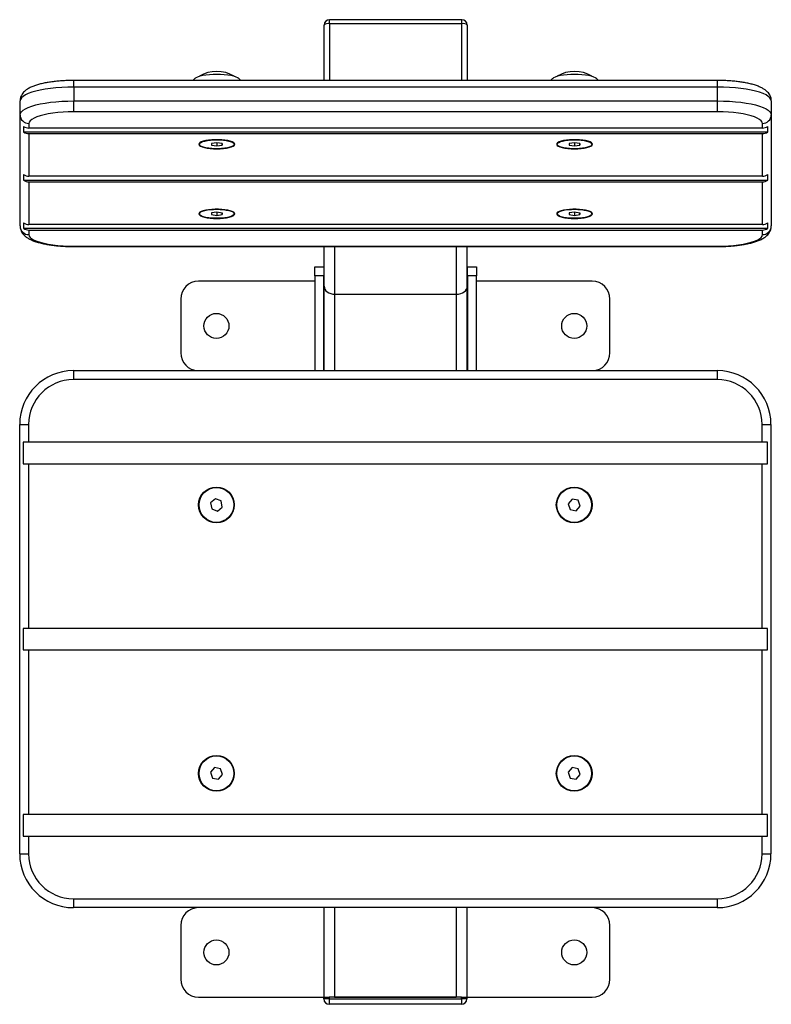
# Model space of a CAD drawing. Units: millimetres. Extents: x 847 to 1267, y 544 to 1094.
import ezdxf

# ---------------------------------------------------------------- set-up
doc = ezdxf.new("R2010")
doc.units = ezdxf.units.MM
doc.header["$LTSCALE"] = 5

msp = doc.modelspace()

# ---------------------------------------------------------------- linework, layer by layer
at = {"color": 7, "linetype": 'Continuous', "lineweight": 25}
for p, q in [((1017.36, 1060.34), (1017.36, 1091.28)), ((1094.36, 1094.28), (1020.36, 1094.28)), ((1020.36, 1092.05), (1020.36, 1094.28)), ((1094.36, 1092.05), (1020.36, 1092.05)), ((1020.36, 1092.05), (1020.36, 1060.34)), ((1094.36, 1092.05), (1094.36, 1094.28)), ((1094.36, 1060.34), (1094.36, 1092.05)), ((1097.36, 1091.28), (1097.36, 1060.34)), ((1237.36, 1060.34), (877.36, 1060.34)), ((877.36, 1056.63), (877.36, 1060.34)), ((877.36, 1056.63), (877.36, 1048.9)), ((1237.36, 1056.63), (877.36, 1056.63)), ((1237.36, 1056.63), (1237.36, 1060.34)), ((1237.36, 1048.9), (1237.36, 1056.63)), ((847.36, 1041.14), (847.36, 1048.87)), ((877.36, 1042.78), (877.36, 1048.9)), ((877.36, 1048.9), (1237.36, 1048.9)), ((1237.36, 1042.78), (1237.36, 1048.9)), ((1267.36, 1048.87), (1267.36, 1041.14)), ((847.36, 979.02), (847.36, 1041.14)), ((1237.36, 1042.78), (877.36, 1042.78)), ((1267.36, 1041.14), (1267.36, 979.02)), ((849.36, 1034.69), (849.36, 1031.58)), ((852.36, 1036.31), (852.36, 1033.72)), ((1262.36, 1033.72), (1262.36, 1036.31)), ((1265.36, 1031.58), (1265.36, 1034.69)), ((849.36, 1031.58), (1265.36, 1031.58)), ((1262.36, 1033.72), (852.36, 1033.72)), ((852.36, 1030.61), (852.36, 1006.8)), ((852.36, 1030.61), (1262.36, 1030.61)), ((1262.36, 1006.8), (1262.36, 1030.61)), ((947.61, 1024.9), (947.61, 1024.66)), ((954.37, 1025.11), (954.35, 1024.22)), ((954.35, 1024.22), (957.34, 1023.77)), ((957.38, 1025.56), (954.37, 1025.11)), ((957.34, 1025.55), (957.34, 1023.77)), ((957.34, 1023.77), (960.35, 1024.21)), ((960.37, 1025.11), (957.38, 1025.56)), ((960.35, 1024.21), (960.37, 1025.11)), ((960.35, 1025.11), (960.35, 1024.21)), ((967.11, 1024.66), (967.11, 1024.9)), ((1147.61, 1024.9), (1147.61, 1024.66)), ((1154.37, 1025.11), (1154.35, 1024.22)), ((1154.35, 1024.22), (1157.34, 1023.77)), ((1157.38, 1025.56), (1154.37, 1025.11)), ((1157.34, 1025.55), (1157.34, 1023.77)), ((1157.34, 1023.77), (1160.35, 1024.21)), ((1160.37, 1025.11), (1157.38, 1025.56)), ((1160.35, 1024.21), (1160.37, 1025.11)), ((1160.35, 1025.11), (1160.35, 1024.21)), ((1167.11, 1024.66), (1167.11, 1024.9)), ((849.36, 1007.77), (849.36, 1004.66)), ((1262.36, 1006.8), (852.36, 1006.8)), ((1265.36, 1004.66), (1265.36, 1007.77)), ((849.36, 1004.66), (1265.36, 1004.66)), ((852.36, 1003.7), (852.36, 979.89)), ((852.36, 1003.7), (1262.36, 1003.7)), ((1262.36, 979.89), (1262.36, 1003.7)), ((947.61, 986.08), (947.61, 985.84)), ((954.37, 986.29), (954.35, 985.39)), ((954.35, 985.39), (957.34, 984.94)), ((957.38, 986.74), (954.37, 986.29)), ((957.34, 986.73), (957.34, 984.94)), ((957.34, 984.94), (960.35, 985.39)), ((960.37, 986.28), (957.38, 986.74)), ((960.35, 986.29), (960.35, 985.39)), ((960.35, 985.39), (960.37, 986.28)), ((967.11, 985.84), (967.11, 986.08)), ((1147.61, 986.08), (1147.61, 985.84)), ((1154.37, 986.29), (1154.35, 985.39)), ((1154.35, 985.39), (1157.34, 984.94)), ((1157.38, 986.74), (1154.37, 986.29)), ((1157.34, 986.73), (1157.34, 984.94)), ((1157.34, 984.94), (1160.35, 985.39)), ((1160.37, 986.28), (1157.38, 986.74)), ((1160.35, 986.29), (1160.35, 985.39)), ((1160.35, 985.39), (1160.37, 986.28)), ((1167.11, 985.84), (1167.11, 986.08)), ((849.36, 980.85), (849.36, 977.75)), ((1262.36, 979.89), (852.36, 979.89)), ((1265.36, 977.75), (1265.36, 980.85)), ((849.36, 977.75), (1265.36, 977.75)), ((852.36, 976.78), (852.36, 974.19)), ((852.36, 976.78), (1262.36, 976.78)), ((1262.36, 974.19), (1262.36, 976.78)), ((877.36, 967.72), (1237.36, 967.72)), ((877.36, 967.55), (877.36, 967.72)), ((877.36, 967.55), (1237.36, 967.55)), ((1017.36, 945.46), (1017.36, 967.55)), ((1023.36, 940.85), (1023.36, 967.55)), ((1091.36, 940.85), (1091.36, 967.55)), ((1097.36, 945.46), (1097.36, 967.55)), ((1237.36, 967.55), (1237.36, 967.72)), ((1012.16, 951.2), (1012.16, 956.2)), ((1012.16, 956.2), (1017.16, 956.2)), ((1017.16, 956.2), (1017.16, 951.2)), ((1097.56, 956.2), (1102.56, 956.2)), ((1097.56, 951.2), (1097.56, 956.2)), ((1102.56, 956.2), (1102.56, 951.2)), ((1012.16, 948.2), (947.16, 948.2)), ((1017.16, 951.2), (1012.16, 951.2)), ((1012.16, 951.2), (1012.16, 898.2)), ((1017.16, 898.2), (1017.16, 951.2)), ((1017.16, 949.2), (1017.36, 949.2)), ((1017.36, 948.2), (1017.16, 948.2)), ((1097.56, 948.2), (1097.36, 948.2)), ((1102.56, 951.2), (1097.56, 951.2)), ((1097.56, 951.2), (1097.56, 898.2)), ((1102.56, 898.2), (1102.56, 951.2)), ((1167.16, 948.2), (1102.56, 948.2)), ((1017.36, 898.2), (1017.36, 945.46)), ((1023.36, 940.85), (1091.36, 940.85)), ((1023.36, 898.2), (1023.36, 940.85)), ((1091.36, 898.2), (1091.36, 940.85)), ((1097.36, 898.2), (1097.36, 945.46)), ((937.16, 938.2), (937.16, 908.2)), ((1177.16, 908.2), (1177.16, 938.2)), ((877.16, 898.2), (1237.16, 898.2)), ((877.16, 898.2), (877.16, 893.2)), ((1237.16, 898.2), (1237.16, 893.2)), ((1237.16, 893.2), (877.16, 893.2)), ((847.16, 628.2), (847.16, 868.2)), ((847.16, 868.2), (852.16, 868.2)), ((852.16, 868.2), (852.16, 858.2)), ((1262.16, 858.2), (1262.16, 868.2)), ((1262.16, 868.2), (1267.16, 868.2)), ((1267.16, 868.2), (1267.16, 628.2)), ((852.16, 858.2), (849.16, 858.2)), ((849.16, 858.2), (849.16, 846.2)), ((1262.16, 858.2), (852.16, 858.2)), ((1265.16, 858.2), (1262.16, 858.2)), ((1265.16, 846.2), (1265.16, 858.2)), ((849.16, 846.2), (852.16, 846.2)), ((852.16, 846.2), (852.16, 754.2)), ((852.16, 846.2), (1262.16, 846.2)), ((1262.16, 754.2), (1262.16, 846.2)), ((1262.16, 846.2), (1265.16, 846.2)), ((956.58, 826.62), (953.91, 824.41)), ((959.83, 825.41), (956.58, 826.62)), ((960.41, 822), (959.83, 825.41)), ((1156.03, 826.48), (1153.76, 823.87)), ((1159.43, 825.82), (1156.03, 826.48)), ((1160.56, 822.54), (1159.43, 825.82)), ((953.91, 824.41), (954.49, 820.99)), ((954.49, 820.99), (957.74, 819.79)), ((957.74, 819.79), (960.41, 822)), ((1153.76, 823.87), (1154.89, 820.59)), ((1154.89, 820.59), (1158.29, 819.93)), ((1158.29, 819.93), (1160.56, 822.54)), ((849.16, 754.2), (849.16, 742.2)), ((852.16, 754.2), (849.16, 754.2)), ((1262.16, 754.2), (852.16, 754.2)), ((1265.16, 754.2), (1262.16, 754.2)), ((1265.16, 742.2), (1265.16, 754.2)), ((849.16, 742.2), (852.16, 742.2)), ((852.16, 742.2), (1262.16, 742.2)), ((852.16, 742.2), (852.16, 650.2)), ((1262.16, 650.2), (1262.16, 742.2)), ((1262.16, 742.2), (1265.16, 742.2)), ((956.03, 676.48), (953.76, 673.87)), ((953.76, 673.87), (954.89, 670.59)), ((959.43, 675.82), (956.03, 676.48)), ((958.29, 669.93), (960.56, 672.54)), ((960.56, 672.54), (959.43, 675.82)), ((1156.03, 676.48), (1153.76, 673.87)), ((1153.76, 673.87), (1154.89, 670.59)), ((1159.43, 675.82), (1156.03, 676.48)), ((1158.29, 669.93), (1160.56, 672.54)), ((1160.56, 672.54), (1159.43, 675.82)), ((954.89, 670.59), (958.29, 669.93)), ((1154.89, 670.59), (1158.29, 669.93)), ((849.16, 650.2), (849.16, 638.2)), ((852.16, 650.2), (849.16, 650.2)), ((1262.16, 650.2), (852.16, 650.2)), ((1265.16, 650.2), (1262.16, 650.2)), ((1265.16, 638.2), (1265.16, 650.2)), ((849.16, 638.2), (852.16, 638.2)), ((852.16, 638.2), (852.16, 628.2)), ((852.16, 638.2), (1262.16, 638.2)), ((1262.16, 628.2), (1262.16, 638.2)), ((1262.16, 638.2), (1265.16, 638.2)), ((847.16, 628.2), (852.16, 628.2)), ((1262.16, 628.2), (1267.16, 628.2)), ((877.16, 603.2), (1237.16, 603.2)), ((877.16, 603.2), (877.16, 598.2)), ((1237.16, 603.2), (1237.16, 598.2)), ((1237.16, 598.2), (877.16, 598.2)), ((1017.16, 598.2), (947.16, 598.2)), ((1017.16, 598.2), (1017.16, 548.2)), ((1023.16, 598.2), (1023.16, 548.2)), ((1091.16, 598.2), (1091.16, 548.2)), ((1097.16, 598.2), (1097.16, 548.2)), ((1167.16, 598.2), (1097.16, 598.2)), ((937.16, 588.2), (937.16, 558.2)), ((1177.16, 558.2), (1177.16, 588.2)), ((947.16, 548.2), (1017.16, 548.2)), ((1017.16, 547.2), (1017.16, 548.2)), ((1017.16, 548.2), (1020.16, 548.2)), ((1020.16, 547.2), (1017.16, 547.2)), ((1020.16, 548.2), (1020.16, 547.2)), ((1094.16, 548.2), (1020.16, 548.2)), ((1020.16, 547.2), (1094.16, 547.2)), ((1020.16, 547.2), (1020.16, 544.2)), ((1023.16, 548.2), (1091.16, 548.2)), ((1094.16, 547.2), (1094.16, 548.2)), ((1094.16, 548.2), (1097.16, 548.2)), ((1094.16, 547.2), (1094.16, 544.2)), ((1097.16, 547.2), (1094.16, 547.2)), ((1097.16, 548.2), (1167.16, 548.2)), ((1097.16, 548.2), (1097.16, 547.2)), ((1094.16, 544.2), (1020.16, 544.2))]:
    msp.add_line(p, q, dxfattribs=at)
at = {"color": 7, "linetype": 'Continuous', "lineweight": 25, "flags": 128}
for points in [[(945.46, 1061.69), (945.76, 1061.91), (946.72, 1062.4), (947.98, 1062.84), (949.51, 1063.22), (951.26, 1063.52), (953.2, 1063.75), (955.25, 1063.89), (957.36, 1063.93)], [(957.36, 1063.93), (959.47, 1063.89), (961.52, 1063.75), (963.46, 1063.52), (965.21, 1063.22), (966.74, 1062.84), (968, 1062.4), (968.96, 1061.91), (969.24, 1061.7)], [(1145.46, 1061.69), (1145.76, 1061.91), (1146.72, 1062.4), (1147.98, 1062.84), (1149.51, 1063.22), (1151.26, 1063.52), (1153.2, 1063.75), (1155.25, 1063.89), (1157.36, 1063.93)], [(1157.36, 1063.93), (1159.47, 1063.89), (1161.52, 1063.75), (1163.46, 1063.52), (1165.21, 1063.22), (1166.74, 1062.84), (1168, 1062.4), (1168.96, 1061.91), (1169.24, 1061.7)], [(877.36, 1056.63), (874, 1056.58), (870.69, 1056.44), (867.45, 1056.19), (864.34, 1055.86), (861.4, 1055.44), (858.66, 1054.94), (856.15, 1054.36), (853.91, 1053.71), (851.96, 1053), (850.33, 1052.23), (849.04, 1051.43), (848.11, 1050.59), (847.55, 1049.73), (847.36, 1048.87)], [(1267.36, 1048.87), (1267.17, 1049.73), (1266.61, 1050.59), (1265.68, 1051.43), (1264.39, 1052.23), (1262.76, 1053), (1260.82, 1053.71), (1258.57, 1054.36), (1256.07, 1054.94), (1253.32, 1055.44), (1250.38, 1055.86), (1247.27, 1056.19), (1244.04, 1056.44), (1240.72, 1056.58), (1237.36, 1056.63)], [(847.36, 1041.14), (847.55, 1042.01), (848.11, 1042.87), (849.04, 1043.7), (850.33, 1044.51), (851.96, 1045.27), (853.91, 1045.98), (856.15, 1046.63), (858.66, 1047.21), (861.4, 1047.71), (864.34, 1048.13), (867.45, 1048.47), (870.69, 1048.71), (874, 1048.85), (877.36, 1048.9)], [(1237.36, 1048.9), (1240.72, 1048.85), (1244.04, 1048.71), (1247.27, 1048.47), (1250.38, 1048.13), (1253.32, 1047.71), (1256.07, 1047.21), (1258.57, 1046.63), (1260.82, 1045.98), (1262.76, 1045.27), (1264.39, 1044.51), (1265.68, 1043.7), (1266.61, 1042.87), (1267.17, 1042.01), (1267.36, 1041.14)], [(877.36, 1042.78), (874.35, 1042.73), (871.38, 1042.59), (868.5, 1042.36), (865.74, 1042.04), (863.16, 1041.63), (860.78, 1041.15), (858.65, 1040.6), (856.79, 1039.98), (855.22, 1039.32), (853.99, 1038.6), (853.09, 1037.86), (852.54, 1037.09), (852.36, 1036.31)], [(1262.36, 1036.31), (1262.18, 1037.09), (1261.63, 1037.86), (1260.74, 1038.6), (1259.5, 1039.32), (1257.94, 1039.98), (1256.07, 1040.6), (1253.94, 1041.15), (1251.56, 1041.63), (1248.98, 1042.04), (1246.23, 1042.36), (1243.34, 1042.59), (1240.37, 1042.73), (1237.36, 1042.78)], [(957.36, 1022.07), (959.25, 1022.12), (961.08, 1022.26), (962.77, 1022.48), (964.26, 1022.79), (965.51, 1023.16), (966.46, 1023.59), (967.08, 1024.05), (967.35, 1024.54), (967.26, 1025.03), (966.81, 1025.51), (966.02, 1025.96), (964.92, 1026.36), (963.54, 1026.7), (961.94, 1026.96), (960.18, 1027.14), (958.31, 1027.24), (956.41, 1027.24), (954.54, 1027.14), (952.78, 1026.96), (951.18, 1026.7), (949.8, 1026.36), (948.7, 1025.96), (947.91, 1025.51), (947.46, 1025.03), (947.37, 1024.54), (947.64, 1024.05), (948.26, 1023.59), (949.21, 1023.16), (950.46, 1022.79), (951.95, 1022.48), (953.64, 1022.26), (955.47, 1022.12), (957.36, 1022.07)], [(965.78, 1023.39), (964.69, 1023), (963.34, 1022.67), (961.78, 1022.41), (960.05, 1022.24), (958.23, 1022.15), (956.38, 1022.15), (954.56, 1022.24), (952.84, 1022.43), (951.29, 1022.69), (949.96, 1023.02), (948.89, 1023.41), (948.13, 1023.85), (947.7, 1024.32), (947.62, 1024.8), (947.9, 1025.27), (948.51, 1025.72), (949.45, 1026.14), (950.67, 1026.5), (952.14, 1026.79), (953.79, 1027.01), (955.57, 1027.14), (957.42, 1027.19), (959.26, 1027.14), (961.04, 1027), (962.68, 1026.78), (964.13, 1026.48), (965.33, 1026.11), (966.25, 1025.7), (966.85, 1025.24), (967.1, 1024.77), (967, 1024.29), (966.56, 1023.82), (965.78, 1023.39)], [(1157.36, 1022.07), (1159.25, 1022.12), (1161.08, 1022.26), (1162.77, 1022.48), (1164.26, 1022.79), (1165.51, 1023.16), (1166.46, 1023.59), (1167.08, 1024.05), (1167.35, 1024.54), (1167.26, 1025.03), (1166.81, 1025.51), (1166.02, 1025.96), (1164.92, 1026.36), (1163.54, 1026.7), (1161.94, 1026.96), (1160.18, 1027.14), (1158.31, 1027.24), (1156.41, 1027.24), (1154.54, 1027.14), (1152.78, 1026.96), (1151.18, 1026.7), (1149.8, 1026.36), (1148.7, 1025.96), (1147.91, 1025.51), (1147.46, 1025.03), (1147.37, 1024.54), (1147.64, 1024.05), (1148.26, 1023.59), (1149.21, 1023.16), (1150.46, 1022.79), (1151.95, 1022.48), (1153.64, 1022.26), (1155.47, 1022.12), (1157.36, 1022.07)], [(1165.78, 1023.39), (1164.69, 1023), (1163.34, 1022.67), (1161.78, 1022.41), (1160.05, 1022.24), (1158.23, 1022.15), (1156.38, 1022.15), (1154.56, 1022.24), (1152.84, 1022.43), (1151.29, 1022.69), (1149.96, 1023.02), (1148.89, 1023.41), (1148.13, 1023.85), (1147.7, 1024.32), (1147.62, 1024.8), (1147.9, 1025.27), (1148.51, 1025.72), (1149.45, 1026.14), (1150.67, 1026.5), (1152.14, 1026.79), (1153.79, 1027.01), (1155.57, 1027.14), (1157.42, 1027.19), (1159.26, 1027.14), (1161.04, 1027), (1162.68, 1026.78), (1164.13, 1026.48), (1165.33, 1026.11), (1166.25, 1025.7), (1166.85, 1025.24), (1167.1, 1024.77), (1167, 1024.29), (1166.56, 1023.82), (1165.78, 1023.39)], [(957.36, 983.25), (959.25, 983.3), (961.08, 983.44), (962.77, 983.66), (964.26, 983.97), (965.51, 984.34), (966.46, 984.76), (967.08, 985.23), (967.35, 985.72), (967.26, 986.21), (966.81, 986.69), (966.02, 987.13), (964.92, 987.53), (963.54, 987.87), (961.94, 988.14), (960.18, 988.32), (958.31, 988.42), (956.41, 988.42), (954.54, 988.32), (952.78, 988.14), (951.18, 987.87), (949.8, 987.53), (948.7, 987.13), (947.91, 986.69), (947.46, 986.21), (947.37, 985.72), (947.64, 985.23), (948.26, 984.76), (949.21, 984.34), (950.46, 983.97), (951.95, 983.66), (953.64, 983.44), (955.47, 983.3), (957.36, 983.25)], [(965.78, 984.56), (964.69, 984.18), (963.34, 983.85), (961.78, 983.59), (960.05, 983.41), (958.23, 983.33), (956.38, 983.33), (954.56, 983.42), (952.84, 983.6), (951.29, 983.86), (949.96, 984.2), (948.89, 984.59), (948.13, 985.03), (947.7, 985.49), (947.62, 985.97), (947.9, 986.45), (948.51, 986.9), (949.45, 987.31), (950.67, 987.67), (952.14, 987.97), (953.79, 988.19), (955.57, 988.32), (957.42, 988.36), (959.26, 988.31), (961.04, 988.18), (962.68, 987.95), (964.13, 987.66), (965.33, 987.29), (966.25, 986.87), (966.85, 986.42), (967.1, 985.94), (967, 985.47), (966.56, 985), (965.78, 984.56)], [(1157.36, 983.25), (1159.25, 983.3), (1161.08, 983.44), (1162.77, 983.66), (1164.26, 983.97), (1165.51, 984.34), (1166.46, 984.76), (1167.08, 985.23), (1167.35, 985.72), (1167.26, 986.21), (1166.81, 986.69), (1166.02, 987.13), (1164.92, 987.53), (1163.54, 987.87), (1161.94, 988.14), (1160.18, 988.32), (1158.31, 988.42), (1156.41, 988.42), (1154.54, 988.32), (1152.78, 988.14), (1151.18, 987.87), (1149.8, 987.53), (1148.7, 987.13), (1147.91, 986.69), (1147.46, 986.21), (1147.37, 985.72), (1147.64, 985.23), (1148.26, 984.76), (1149.21, 984.34), (1150.46, 983.97), (1151.95, 983.66), (1153.64, 983.44), (1155.47, 983.3), (1157.36, 983.25)], [(1165.78, 984.56), (1164.69, 984.18), (1163.34, 983.85), (1161.78, 983.59), (1160.05, 983.41), (1158.23, 983.33), (1156.38, 983.33), (1154.56, 983.42), (1152.84, 983.6), (1151.29, 983.86), (1149.96, 984.2), (1148.89, 984.59), (1148.13, 985.03), (1147.7, 985.49), (1147.62, 985.97), (1147.9, 986.45), (1148.51, 986.9), (1149.45, 987.31), (1150.67, 987.67), (1152.14, 987.97), (1153.79, 988.19), (1155.57, 988.32), (1157.42, 988.36), (1159.26, 988.31), (1161.04, 988.18), (1162.68, 987.95), (1164.13, 987.66), (1165.33, 987.29), (1166.25, 986.87), (1166.85, 986.42), (1167.1, 985.94), (1167, 985.47), (1166.56, 985), (1165.78, 984.56)], [(852.36, 974.19), (852.54, 973.41), (853.09, 972.64), (853.99, 971.9), (855.22, 971.18), (856.79, 970.52), (858.65, 969.9), (860.78, 969.35), (863.16, 968.87), (865.74, 968.46), (868.5, 968.14), (871.38, 967.91), (874.35, 967.77), (877.36, 967.72)], [(1237.36, 967.72), (1240.37, 967.77), (1243.34, 967.91), (1246.23, 968.14), (1248.98, 968.46), (1251.56, 968.87), (1253.94, 969.35), (1256.07, 969.9), (1257.94, 970.52), (1259.5, 971.18), (1260.74, 971.9), (1261.63, 972.64), (1262.18, 973.41), (1262.36, 974.19)], [(1017.16, 949.2), (1017.22, 949.78), (1017.36, 950.28)]]:
    msp.add_lwpolyline(points, dxfattribs=at)
at = {"color": 7, "linetype": 'Continuous', "lineweight": 25}
for centre, radius in [((957.16, 923.2), 7), ((1157.16, 923.2), 7), ((957.16, 823.2), 10), ((957.16, 823.2), 9.75), ((1157.16, 823.2), 10), ((1157.16, 823.2), 9.75), ((957.16, 673.2), 10), ((957.16, 673.2), 9.75), ((1157.16, 673.2), 10), ((1157.16, 673.2), 9.75), ((957.16, 573.2), 7), ((1157.16, 573.2), 7)]:
    msp.add_circle(centre, radius, dxfattribs=at)
for centre, radius, start, end in [((1020.36, 1091.28), 3, 90, 180), ((1019.66, 1088.57), 3.55, 78.6309, 130.3907), ((1094.36, 1091.28), 3, 0, 90), ((1095.06, 1088.57), 3.55, 49.6093, 101.3691), ((957.36, 1046.39), 19, 59.3988, 120.6012), ((1157.36, 1046.39), 19, 59.3988, 120.6012), ((852.28, 1041.22), 4.92, 181.0102, 270.9758), ((1262.44, 1041.22), 4.92, 269.0242, 358.9898), ((852.35, 1038.84), 5.12, 234.2132, 270.0923), ((1262.37, 1038.84), 5.12, 269.9077, 305.7868), ((852.35, 1035.73), 5.12, 234.2132, 270.0923), ((1262.37, 1035.73), 5.12, 269.9077, 305.7868), ((852.35, 1011.92), 5.12, 234.2132, 270.0923), ((1262.37, 1011.92), 5.12, 269.9077, 305.7868), ((852.35, 1008.81), 5.12, 234.2132, 270.0923), ((1262.37, 1008.81), 5.12, 269.9077, 305.7868), ((852.35, 985), 5.12, 234.2132, 270.0923), ((1262.37, 985), 5.12, 269.9077, 305.7868), ((852.28, 979.11), 4.92, 181.0102, 270.9758), ((852.35, 981.9), 5.12, 234.2132, 270.0923), ((1262.44, 979.11), 4.92, 269.0242, 358.9898), ((1262.37, 981.9), 5.12, 269.9077, 305.7868), ((947.16, 938.2), 10, 90, 180), ((1167.16, 938.2), 10, 0, 90), ((947.16, 908.2), 10, 180, 268.329), ((1167.16, 908.2), 10, 271.671, 0), ((877.16, 868.2), 30, 90, 180), ((1237.16, 868.2), 30, 0, 90), ((877.16, 868.2), 25, 90, 180), ((1237.16, 868.2), 25, 0, 90), ((877.16, 628.2), 30, 180, 270), ((877.16, 628.2), 25, 180, 270), ((1237.16, 628.2), 25, 270, 0), ((1237.16, 628.2), 30, 270, 0), ((947.16, 588.2), 10, 90, 180), ((1167.16, 588.2), 10, 0, 90), ((947.16, 558.2), 10, 180, 270), ((1167.16, 558.2), 10, 270, 0), ((1020.16, 547.2), 3, 180, 270), ((1094.16, 547.2), 3, 270, 0)]:
    msp.add_arc(centre, radius, start, end, dxfattribs=at)
for centre, start_param, end_param in [((1023.36, 945.46), 3.141593, 4.712389), ((1023.36, 945.46), 3.141593, 4.712389), ((1091.36, 945.46), 4.712389, 6.283185), ((1091.36, 945.46), 4.712389, 6.283185)]:
    msp.add_ellipse(centre, major_axis=(6, 0), ratio=0.767327, start_param=start_param, end_param=end_param, dxfattribs=at)
for points, knots in [([(945.49, 1061.67), (945.06, 1061.35), (944.52, 1060.94), (944.07, 1060.44), (943.98, 1060.34)], [0, 0, 0, 0, 0.790879, 1, 1, 1, 1]), ([(970.72, 1060.34), (970.38, 1060.69), (969.9, 1061.2), (969.33, 1061.61), (969.15, 1061.74)], [0, 0, 0, 0, 0.689105, 1, 1, 1, 1]), ([(1145.49, 1061.67), (1145.06, 1061.35), (1144.52, 1060.94), (1144.07, 1060.44), (1143.98, 1060.34)], [0, 0, 0, 0, 0.790879, 1, 1, 1, 1]), ([(1170.72, 1060.34), (1170.38, 1060.69), (1169.9, 1061.2), (1169.33, 1061.61), (1169.15, 1061.74)], [0, 0, 0, 0, 0.689105, 1, 1, 1, 1]), ([(877.36, 1060.34), (876.84, 1060.33), (875.34, 1060.33), (872.87, 1060.25), (869.97, 1060.08), (867.16, 1059.82), (864.44, 1059.48), (861.85, 1059.05), (859.39, 1058.54), (857.09, 1057.94), (854.94, 1057.22), (852.93, 1056.36), (851.24, 1055.4), (849.89, 1054.33), (848.88, 1053.25), (848.11, 1052.07), (847.59, 1050.78), (847.38, 1049.68), (847.37, 1049.04), (847.36, 1048.87)], [0, 0, 0, 0, 0.035309, 0.102401, 0.1696, 0.236998, 0.304736, 0.372999, 0.442055, 0.51231, 0.584418, 0.659433, 0.738705, 0.798009, 0.84926, 0.895979, 0.940227, 0.983258, 1, 1, 1, 1]), ([(1267.36, 1048.87), (1267.33, 1049.37), (1267.26, 1050.35), (1266.78, 1051.7), (1266.11, 1052.88), (1265.24, 1053.93), (1264.15, 1054.9), (1262.8, 1055.81), (1261.1, 1056.68), (1259.06, 1057.48), (1256.76, 1058.18), (1254.3, 1058.77), (1251.72, 1059.26), (1249.03, 1059.65), (1246.24, 1059.95), (1243.36, 1060.17), (1240.4, 1060.31), (1238.39, 1060.33), (1237.36, 1060.34)], [0, 0, 0, 0, 0.047137, 0.091288, 0.135824, 0.182696, 0.234336, 0.293812, 0.363611, 0.440589, 0.515677, 0.587856, 0.658063, 0.727019, 0.795177, 0.862823, 0.930151, 1, 1, 1, 1]), ([(847.36, 979.02), (847.39, 978.52), (847.46, 977.54), (847.94, 976.19), (848.61, 975.01), (849.49, 973.95), (850.57, 972.99), (851.92, 972.08), (853.62, 971.2), (855.66, 970.4), (857.97, 969.7), (860.42, 969.12), (863, 968.63), (865.69, 968.24), (868.48, 967.93), (871.36, 967.72), (874.32, 967.58), (876.34, 967.56), (877.36, 967.55)], [0, 0, 0, 0, 0.047137, 0.091288, 0.135824, 0.182696, 0.234336, 0.293812, 0.363611, 0.440589, 0.515677, 0.587856, 0.658063, 0.727019, 0.795177, 0.862823, 0.930151, 1, 1, 1, 1]), ([(1237.36, 967.55), (1237.88, 967.55), (1239.38, 967.56), (1241.86, 967.64), (1244.75, 967.81), (1247.57, 968.07), (1250.28, 968.41), (1252.88, 968.83), (1255.33, 969.35), (1257.63, 969.95), (1259.78, 970.67), (1261.79, 971.52), (1263.48, 972.49), (1264.83, 973.55), (1265.84, 974.64), (1266.61, 975.82), (1267.13, 977.11), (1267.34, 978.2), (1267.36, 978.84), (1267.36, 979.02)], [0, 0, 0, 0, 0.035309, 0.102401, 0.1696, 0.236998, 0.304736, 0.372999, 0.442055, 0.51231, 0.584418, 0.659433, 0.738705, 0.798009, 0.84926, 0.895979, 0.940227, 0.983258, 1, 1, 1, 1])]:
    msp.add_open_spline(points, degree=3, knots=knots, dxfattribs=at)

doc.saveas('drawing.dxf')
